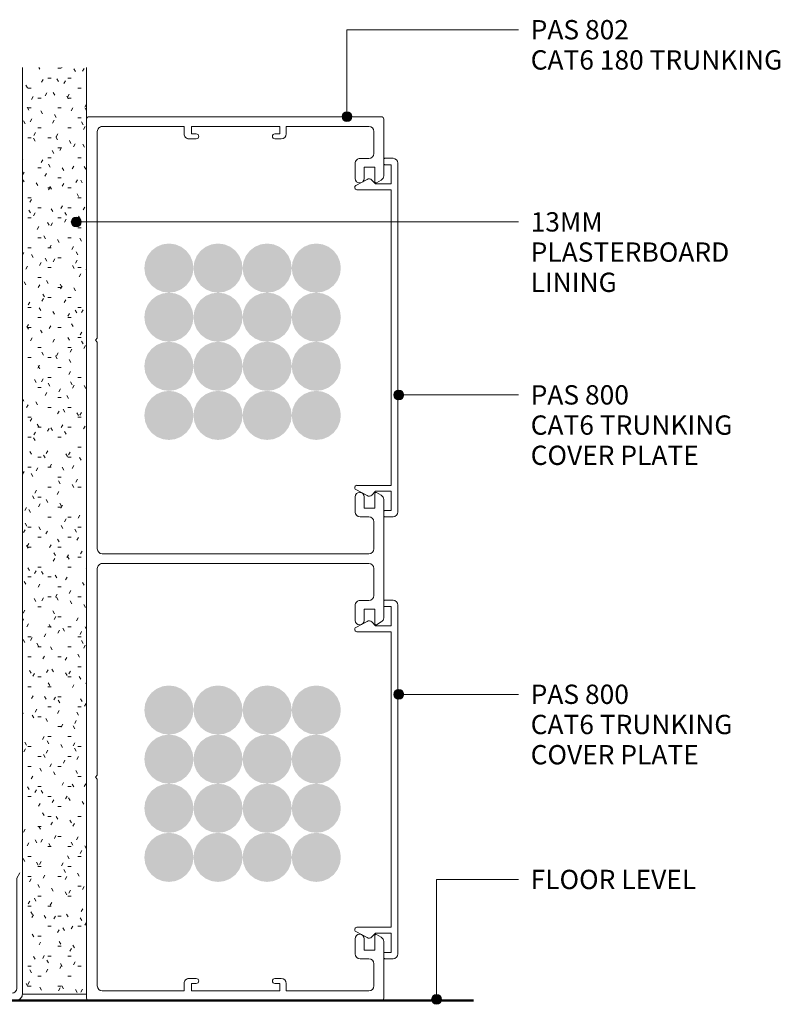
# Model space of a CAD drawing. Units: millimetres. Extents: x 2758 to 3130, y 2635 to 3031.
# Drawn here: x 2975 to 3130, y 2635 to 2835 of the extents above; entities that cross this region are included whole.
import ezdxf

# ---------------------------------------------------------------- set-up
doc = ezdxf.new("R2010")
doc.units = ezdxf.units.MM
doc.layers.add('PAS_25', color=3, linetype='Continuous', lineweight=18)
doc.layers.add('PAS_TEXT', color=7, linetype='Continuous', lineweight=9)
doc.styles.add('Arial', font='arial.ttf', dxfattribs={"height": 3.934132})

# ---------------------------------------------------------------- blocks, each defined once
blk = doc.blocks.new('Potters Plasterboard - 13mm-1039649-T SERIES CAT 6 TWO SIDED SYSTEM ON PLASTERBOARD')
at = {"layer": 'PAS_25', "lineweight": 9}
h = blk.add_hatch(dxfattribs=at)
h.set_pattern_fill('FP_4', color=256, style=0, pattern_type=2)
h.set_pattern_definition([(180, (2975.327, 2636.713), (-8.128, -2.032), [0.671, -5.425, 0.671, -5.425, -32.512]), (180, (2975.327, 2636.713), (-8.128, -2.032), [-12.192, 0.671, -11.521, 0.671, -5.425, -14.224]), (180, (2975.327, 2636.713), (-8.128, -2.032), [-30.48, 0.671, -3.393, 0.671, -9.489]), (300, (2972.279, 2635.697), (5.8237636, -6.0230545), [0.671, -5.425, 0.671, -5.425, -32.512]), (300, (2972.279, 2635.697), (5.8237636, -6.0230545), [-12.192, 0.671, -11.521, 0.671, -5.425, -14.224]), (300, (2972.279, 2635.697), (5.8237636, -6.0230545), [-30.48, 0.671, -3.393, 0.671, -9.489]), (60, (2971.263, 2631.633), (2.3042364, 8.0550545), [0.671, -5.425, 0.671, -5.425, -32.512]), (60, (2971.263, 2631.633), (2.3042364, 8.0550545), [-12.192, 0.671, -11.521, 0.671, -5.425, -14.224]), (60, (2971.263, 2631.633), (2.3042364, 8.0550545), [-30.48, 0.671, -3.393, 0.671, -9.489])])
h.paths.add_polyline_path([(-13, 0), (-13, -188.7), (0, -188.7), (0, 0)], flags=0)
at = {"layer": 'PAS_25'}
for p, q in [((-13, 0), (-13, -188.7)), ((-13, 0), (-13, -188.7)), ((0, 0), (-13, 0)), ((0, -188.7), (0, 0)), ((0, 0), (0, -188.7))]:
    blk.add_line(p, q, dxfattribs=at)
blk = doc.blocks.new('Potters Generic Line Ceiling - Floor-1021301-T SERIES CAT 6 TWO SIDED SYSTEM ON PLASTERBOARD')
at = {"layer": 'PAS_25', "lineweight": 50}
blk.add_line((0, 250.21), (0, 0), dxfattribs=at)
blk = doc.blocks.new('PAS_800 - PAS_800-1021214-T SERIES CAT 6 TWO SIDED SYSTEM ON PLASTERBOARD')
at = {"layer": 'PAS_25', "lineweight": 9}
for p, q in [((2.7, 73), (1, 73)), ((2.9, 71.9), (2.9, 72.8)), ((0, 72), (0, 1)), ((1.4, 71.7), (2.7, 71.7)), ((1.4, 67.8), (1.4, 71.7)), ((5.34, 68.57), (4.55, 67.8)), ((8.56, 67.45), (6.29, 68.7)), ((4.55, 67.8), (1.4, 67.8)), ((1.4, 66.6), (8.35, 66.6)), ((1.4, 6.4), (1.4, 66.6)), ((8.35, 6.4), (1.4, 6.4)), ((1.4, 5.2), (4.55, 5.2)), ((1.4, 1.3), (1.4, 5.2)), ((4.55, 5.2), (5.34, 4.43)), ((6.29, 4.3), (8.56, 5.55)), ((1, 0), (2.7, 0)), ((2.7, 1.3), (1.4, 1.3)), ((2.9, 0.2), (2.9, 1.1))]:
    blk.add_line(p, q, dxfattribs=at)
for centre, radius, start, end in [((1, 72), 1, 90, 180), ((2.7, 72.8), 0.2, 360, 90), ((2.7, 71.9), 0.2, 270, 0), ((5.9, 68), 0.8, 61.2323, 134.3069), ((8.35, 67.05), 0.454, 270, 61.2323), ((8.35, 5.95), 0.454, 298.7677, 90), ((5.9, 5), 0.8, 225.6931, 298.7677), ((1, 1), 1, 180, 270), ((2.7, 1.1), 0.2, 360, 90), ((2.7, 0.2), 0.2, 270, 0)]:
    blk.add_arc(centre, radius, start, end, dxfattribs=at)
blk = doc.blocks.new('PAS_802 - PAS_802-1021215-T SERIES CAT 6 TWO SIDED SYSTEM ON PLASTERBOARD')
at = {"layer": 'PAS_25', "lineweight": 9}
for p, q in [((0, 167.97), (0, 179.5)), ((0.5, 180), (60, 180)), ((60.5, 179.5), (60.5, 90)), ((2, 177), (2, 172.5)), ((19.85, 178), (3, 178)), ((19.85, 176.5), (19.85, 178)), ((21.15, 178), (21.15, 176.5)), ((39.15, 178), (21.15, 178)), ((21.15, 176.5), (22.15, 176.5)), ((38.15, 176.5), (39.15, 176.5)), ((39.15, 176.5), (39.15, 178)), ((40.65, 178), (40.65, 176.5)), ((57.3, 178), (40.65, 178)), ((58.3, 134.9), (58.3, 177)), ((22.15, 175.5), (20.85, 175.5)), ((39.65, 175.5), (38.15, 175.5)), ((3, 171.5), (4.8, 171.5)), ((5.8, 170.5), (5.8, 167.4)), ((1.8, 169.7), (1.8, 166.7)), ((4, 169.7), (1.8, 169.7)), ((4, 167.4), (4, 169.7)), ((1.5, 166.53), (0.5, 167.1)), ((58.7, 134.5), (58.3, 134.9)), ((58.3, 134.1), (58.7, 134.5)), ((58.3, 92), (58.3, 134.1)), ((0.5, 102.9), (1.5, 103.47)), ((1.8, 103.3), (1.8, 100.3)), ((4, 100.3), (4, 102.6)), ((5.8, 102.6), (5.8, 99.5)), ((0, 90), (0, 102.03)), ((1.8, 100.3), (4, 100.3)), ((4.8, 98.5), (3, 98.5)), ((2, 97.5), (2, 92)), ((3, 91), (57.3, 91)), ((0, 77.97), (0, 90)), ((57.3, 89), (3, 89)), ((60.5, 90), (60.5, 0.5)), ((2, 88), (2, 82.5)), ((58.3, 45.9), (58.3, 88)), ((3, 81.5), (4.8, 81.5)), ((5.8, 80.5), (5.8, 77.4)), ((1.8, 79.7), (1.8, 76.7)), ((4, 79.7), (1.8, 79.7)), ((4, 77.4), (4, 79.7)), ((1.5, 76.53), (0.5, 77.1)), ((58.7, 45.5), (58.3, 45.9)), ((58.3, 45.1), (58.7, 45.5)), ((58.3, 3), (58.3, 45.1)), ((0.5, 12.9), (1.5, 13.47)), ((1.8, 13.3), (1.8, 10.3)), ((4, 10.3), (4, 12.6)), ((5.8, 12.6), (5.8, 9.5)), ((0, 0.5), (0, 12.03)), ((1.8, 10.3), (4, 10.3)), ((4.8, 8.5), (3, 8.5)), ((2, 7.5), (2, 3)), ((20.85, 4.5), (22.15, 4.5)), ((38.15, 4.5), (39.65, 4.5)), ((19.85, 2), (19.85, 3.5)), ((21.15, 3.5), (21.15, 2)), ((22.15, 3.5), (21.15, 3.5)), ((39.15, 3.5), (38.15, 3.5)), ((39.15, 2), (39.15, 3.5)), ((40.65, 3.5), (40.65, 2)), ((60, 0), (0.5, 0)), ((3, 2), (19.85, 2)), ((21.15, 2), (39.15, 2)), ((40.65, 2), (57.3, 2))]:
    blk.add_line(p, q, dxfattribs=at)
for centre, radius, start, end in [((0.5, 179.5), 0.5, 90, 180), ((60, 179.5), 0.5, 0, 90), ((3, 177), 1, 90, 180), ((20.85, 176.5), 1, 180, 270), ((22.15, 176), 0.5, 270, 90), ((38.15, 176), 0.5, 90, 270), ((39.65, 176.5), 1, 270, 0), ((57.3, 177), 1, 0, 90), ((3, 172.5), 1, 180, 270), ((4.8, 170.5), 1, 0, 90), ((1, 167.97), 1, 180, 240), ((1.6, 166.7), 0.2, 240, 360), ((4.9, 167.4), 0.9, 180, 0), ((1, 102.03), 1, 120, 180), ((1.6, 103.3), 0.2, 0, 120), ((4.9, 102.6), 0.9, 0, 180), ((3, 97.5), 1, 90, 180), ((4.8, 99.5), 1, 270, 0), ((3, 92), 1, 180, 270), ((57.3, 92), 1, 270, 0), ((3, 88), 1, 90, 180), ((57.3, 88), 1, 0, 90), ((3, 82.5), 1, 180, 270), ((4.8, 80.5), 1, 0, 90), ((1, 77.97), 1, 180, 240), ((1.6, 76.7), 0.2, 240, 0), ((4.9, 77.4), 0.9, 180, 0), ((1, 12.03), 1, 120, 180), ((1.6, 13.3), 0.2, 0, 120), ((4.9, 12.6), 0.9, 0, 180), ((3, 7.5), 1, 90, 180), ((4.8, 9.5), 1, 270, 0), ((20.85, 3.5), 1, 90, 180), ((22.15, 4), 0.5, 270, 90), ((38.15, 4), 0.5, 90, 270), ((39.65, 3.5), 1, 360, 90), ((3, 3), 1, 180, 270), ((57.3, 3), 1, 270, 0), ((0.5, 0.5), 0.5, 180, 270), ((60, 0.5), 0.5, 270, 0)]:
    blk.add_arc(centre, radius, start, end, dxfattribs=at)
blk = doc.blocks.new('USG 64mm Steel Track - Softline 64mm Flat Track-506212-T SERIES CAT 6 TWO SIDED SYSTEM ON PLASTERBOARD')
at = {"layer": 'PAS_25', "lineweight": 9}
for p, q in [((31.65, 0), (-31.75, 0)), ((-33.25, -1.5), (-33.25, -26)), ((-31.05, -1.5), (-0.4, -1.5)), ((-0.4, -1.5), (0, -1.1)), ((0, -1.1), (0.4, -1.5)), ((0.4, -1.5), (30.95, -1.5)), ((33.15, -26), (33.15, -1.5)), ((33.15, -26), (33.15, -1.5)), ((-32.05, -24.96), (-32.05, -2.5)), ((31.95, -2.5), (31.95, -24.79)), ((31.95, -2.5), (31.95, -24.79)), ((-32.65, -26), (-32.05, -24.96)), ((31.95, -24.79), (32.65, -26))]:
    blk.add_line(p, q, dxfattribs=at)
for centre, radius, start, end in [((-31.75, -1.5), 1.5, 90, 180), ((31.65, -1.5), 1.5, 360, 90), ((-31.05, -2.5), 1, 90, 180), ((30.95, -2.5), 1, 360, 90)]:
    blk.add_arc(centre, radius, start, end, dxfattribs=at)

msp = doc.modelspace()

# ---------------------------------------------------------------- hatches: boundary and pattern name
at = {"layer": 'PAS_25'}
for points in [[(3005.1, 2779.58), (3006.4, 2779.75), (3007.6, 2780.25), (3008.64, 2781.04), (3009.43, 2782.08), (3009.93, 2783.29), (3010.1, 2784.58), (3009.93, 2785.87), (3009.43, 2787.08), (3008.64, 2788.12), (3007.6, 2788.91), (3006.4, 2789.41), (3005.1, 2789.58), (3003.81, 2789.41), (3002.6, 2788.91), (3001.57, 2788.12), (3000.77, 2787.08), (3000.27, 2785.87), (3000.1, 2784.58), (3000.27, 2783.29), (3000.77, 2782.08), (3001.57, 2781.04), (3002.6, 2780.25), (3003.81, 2779.75)], [(3015.1, 2779.58), (3016.4, 2779.75), (3017.6, 2780.25), (3018.64, 2781.04), (3019.43, 2782.08), (3019.93, 2783.29), (3020.1, 2784.58), (3019.93, 2785.87), (3019.43, 2787.08), (3018.64, 2788.12), (3017.6, 2788.91), (3016.4, 2789.41), (3015.1, 2789.58), (3013.81, 2789.41), (3012.6, 2788.91), (3011.57, 2788.12), (3010.77, 2787.08), (3010.27, 2785.87), (3010.1, 2784.58), (3010.27, 2783.29), (3010.77, 2782.08), (3011.57, 2781.04), (3012.6, 2780.25), (3013.81, 2779.75)], [(3025.1, 2779.58), (3026.4, 2779.75), (3027.6, 2780.25), (3028.64, 2781.04), (3029.43, 2782.08), (3029.93, 2783.29), (3030.1, 2784.58), (3029.93, 2785.87), (3029.43, 2787.08), (3028.64, 2788.12), (3027.6, 2788.91), (3026.4, 2789.41), (3025.1, 2789.58), (3023.81, 2789.41), (3022.6, 2788.91), (3021.57, 2788.12), (3020.77, 2787.08), (3020.27, 2785.87), (3020.1, 2784.58), (3020.27, 2783.29), (3020.77, 2782.08), (3021.57, 2781.04), (3022.6, 2780.25), (3023.81, 2779.75)], [(3035.1, 2779.58), (3036.4, 2779.75), (3037.6, 2780.25), (3038.64, 2781.04), (3039.43, 2782.08), (3039.93, 2783.29), (3040.1, 2784.58), (3039.93, 2785.87), (3039.43, 2787.08), (3038.64, 2788.12), (3037.6, 2788.91), (3036.4, 2789.41), (3035.1, 2789.58), (3033.81, 2789.41), (3032.6, 2788.91), (3031.57, 2788.12), (3030.77, 2787.08), (3030.27, 2785.87), (3030.1, 2784.58), (3030.27, 2783.29), (3030.77, 2782.08), (3031.57, 2781.04), (3032.6, 2780.25), (3033.81, 2779.75)], [(3005.1, 2769.58), (3006.4, 2769.75), (3007.6, 2770.25), (3008.64, 2771.04), (3009.43, 2772.08), (3009.93, 2773.29), (3010.1, 2774.58), (3009.93, 2775.87), (3009.43, 2777.08), (3008.64, 2778.12), (3007.6, 2778.91), (3006.4, 2779.41), (3005.1, 2779.58), (3003.81, 2779.41), (3002.6, 2778.91), (3001.57, 2778.12), (3000.77, 2777.08), (3000.27, 2775.87), (3000.1, 2774.58), (3000.27, 2773.29), (3000.77, 2772.08), (3001.57, 2771.04), (3002.6, 2770.25), (3003.81, 2769.75)], [(3015.1, 2769.58), (3016.4, 2769.75), (3017.6, 2770.25), (3018.64, 2771.04), (3019.43, 2772.08), (3019.93, 2773.29), (3020.1, 2774.58), (3019.93, 2775.87), (3019.43, 2777.08), (3018.64, 2778.12), (3017.6, 2778.91), (3016.4, 2779.41), (3015.1, 2779.58), (3013.81, 2779.41), (3012.6, 2778.91), (3011.57, 2778.12), (3010.77, 2777.08), (3010.27, 2775.87), (3010.1, 2774.58), (3010.27, 2773.29), (3010.77, 2772.08), (3011.57, 2771.04), (3012.6, 2770.25), (3013.81, 2769.75)], [(3025.1, 2769.58), (3026.4, 2769.75), (3027.6, 2770.25), (3028.64, 2771.04), (3029.43, 2772.08), (3029.93, 2773.29), (3030.1, 2774.58), (3029.93, 2775.87), (3029.43, 2777.08), (3028.64, 2778.12), (3027.6, 2778.91), (3026.4, 2779.41), (3025.1, 2779.58), (3023.81, 2779.41), (3022.6, 2778.91), (3021.57, 2778.12), (3020.77, 2777.08), (3020.27, 2775.87), (3020.1, 2774.58), (3020.27, 2773.29), (3020.77, 2772.08), (3021.57, 2771.04), (3022.6, 2770.25), (3023.81, 2769.75)], [(3035.1, 2769.58), (3036.4, 2769.75), (3037.6, 2770.25), (3038.64, 2771.04), (3039.43, 2772.08), (3039.93, 2773.29), (3040.1, 2774.58), (3039.93, 2775.87), (3039.43, 2777.08), (3038.64, 2778.12), (3037.6, 2778.91), (3036.4, 2779.41), (3035.1, 2779.58), (3033.81, 2779.41), (3032.6, 2778.91), (3031.57, 2778.12), (3030.77, 2777.08), (3030.27, 2775.87), (3030.1, 2774.58), (3030.27, 2773.29), (3030.77, 2772.08), (3031.57, 2771.04), (3032.6, 2770.25), (3033.81, 2769.75)], [(3005.1, 2759.58), (3006.4, 2759.75), (3007.6, 2760.25), (3008.64, 2761.04), (3009.43, 2762.08), (3009.93, 2763.29), (3010.1, 2764.58), (3009.93, 2765.87), (3009.43, 2767.08), (3008.64, 2768.12), (3007.6, 2768.91), (3006.4, 2769.41), (3005.1, 2769.58), (3003.81, 2769.41), (3002.6, 2768.91), (3001.57, 2768.12), (3000.77, 2767.08), (3000.27, 2765.87), (3000.1, 2764.58), (3000.27, 2763.29), (3000.82, 2762.02), (3001.57, 2761.04), (3002.6, 2760.25), (3003.81, 2759.75)], [(3015.1, 2759.58), (3016.4, 2759.75), (3017.6, 2760.25), (3018.64, 2761.04), (3019.43, 2762.08), (3019.93, 2763.29), (3020.1, 2764.58), (3019.93, 2765.87), (3019.43, 2767.08), (3018.64, 2768.12), (3017.6, 2768.91), (3016.4, 2769.41), (3015.1, 2769.58), (3013.81, 2769.41), (3012.6, 2768.91), (3011.57, 2768.12), (3010.77, 2767.08), (3010.27, 2765.87), (3010.1, 2764.58), (3010.27, 2763.29), (3010.82, 2762.02), (3011.57, 2761.04), (3012.6, 2760.25), (3013.81, 2759.75)], [(3025.1, 2759.58), (3026.4, 2759.75), (3027.6, 2760.25), (3028.64, 2761.04), (3029.43, 2762.08), (3029.93, 2763.29), (3030.1, 2764.58), (3029.93, 2765.87), (3029.43, 2767.08), (3028.64, 2768.12), (3027.6, 2768.91), (3026.4, 2769.41), (3025.1, 2769.58), (3023.81, 2769.41), (3022.6, 2768.91), (3021.57, 2768.12), (3020.77, 2767.08), (3020.27, 2765.87), (3020.1, 2764.58), (3020.27, 2763.29), (3020.82, 2762.02), (3021.57, 2761.04), (3022.6, 2760.25), (3023.81, 2759.75)], [(3035.1, 2759.58), (3036.4, 2759.75), (3037.6, 2760.25), (3038.64, 2761.04), (3039.43, 2762.08), (3039.93, 2763.29), (3040.1, 2764.58), (3039.93, 2765.87), (3039.43, 2767.08), (3038.64, 2768.12), (3037.6, 2768.91), (3036.4, 2769.41), (3035.1, 2769.58), (3033.81, 2769.41), (3032.6, 2768.91), (3031.57, 2768.12), (3030.77, 2767.08), (3030.27, 2765.87), (3030.1, 2764.58), (3030.27, 2763.29), (3030.82, 2762.02), (3031.57, 2761.04), (3032.6, 2760.25), (3033.81, 2759.75)], [(3005.1, 2749.58), (3006.4, 2749.75), (3007.6, 2750.25), (3008.64, 2751.04), (3009.43, 2752.08), (3009.93, 2753.29), (3010.1, 2754.58), (3009.93, 2755.87), (3009.43, 2757.08), (3008.64, 2758.12), (3007.6, 2758.91), (3006.4, 2759.41), (3005.1, 2759.58), (3003.81, 2759.41), (3002.6, 2758.91), (3001.57, 2758.12), (3000.77, 2757.08), (3000.27, 2755.87), (3000.1, 2754.58), (3000.27, 2753.29), (3000.77, 2752.08), (3001.57, 2751.04), (3002.6, 2750.25), (3003.81, 2749.75)], [(3015.1, 2749.58), (3016.4, 2749.75), (3017.6, 2750.25), (3018.64, 2751.04), (3019.43, 2752.08), (3019.93, 2753.29), (3020.1, 2754.58), (3019.93, 2755.87), (3019.43, 2757.08), (3018.64, 2758.12), (3017.6, 2758.91), (3016.4, 2759.41), (3015.1, 2759.58), (3013.81, 2759.41), (3012.6, 2758.91), (3011.57, 2758.12), (3010.77, 2757.08), (3010.27, 2755.87), (3010.1, 2754.58), (3010.27, 2753.29), (3010.77, 2752.08), (3011.57, 2751.04), (3012.6, 2750.25), (3013.81, 2749.75)], [(3025.1, 2749.58), (3026.4, 2749.75), (3027.6, 2750.25), (3028.64, 2751.04), (3029.43, 2752.08), (3029.93, 2753.29), (3030.1, 2754.58), (3029.93, 2755.87), (3029.43, 2757.08), (3028.64, 2758.12), (3027.6, 2758.91), (3026.4, 2759.41), (3025.1, 2759.58), (3023.81, 2759.41), (3022.6, 2758.91), (3021.57, 2758.12), (3020.77, 2757.08), (3020.27, 2755.87), (3020.1, 2754.58), (3020.27, 2753.29), (3020.77, 2752.08), (3021.57, 2751.04), (3022.6, 2750.25), (3023.81, 2749.75)], [(3035.1, 2749.58), (3036.4, 2749.75), (3037.6, 2750.25), (3038.64, 2751.04), (3039.43, 2752.08), (3039.93, 2753.29), (3040.1, 2754.58), (3039.93, 2755.87), (3039.43, 2757.08), (3038.64, 2758.12), (3037.6, 2758.91), (3036.4, 2759.41), (3035.1, 2759.58), (3033.81, 2759.41), (3032.6, 2758.91), (3031.57, 2758.12), (3030.77, 2757.08), (3030.27, 2755.87), (3030.1, 2754.58), (3030.27, 2753.29), (3030.77, 2752.08), (3031.57, 2751.04), (3032.6, 2750.25), (3033.81, 2749.75)], [(3005.1, 2689.58), (3006.4, 2689.75), (3007.6, 2690.25), (3008.64, 2691.04), (3009.43, 2692.08), (3009.93, 2693.29), (3010.1, 2694.58), (3009.93, 2695.87), (3009.43, 2697.08), (3008.64, 2698.12), (3007.6, 2698.91), (3006.4, 2699.41), (3005.1, 2699.58), (3003.81, 2699.41), (3002.6, 2698.91), (3001.57, 2698.12), (3000.77, 2697.08), (3000.27, 2695.87), (3000.1, 2694.58), (3000.27, 2693.29), (3000.77, 2692.08), (3001.57, 2691.04), (3002.6, 2690.25), (3003.81, 2689.75)], [(3015.1, 2689.58), (3016.4, 2689.75), (3017.6, 2690.25), (3018.64, 2691.04), (3019.43, 2692.08), (3019.93, 2693.29), (3020.1, 2694.58), (3019.93, 2695.87), (3019.43, 2697.08), (3018.64, 2698.12), (3017.6, 2698.91), (3016.4, 2699.41), (3015.1, 2699.58), (3013.81, 2699.41), (3012.6, 2698.91), (3011.57, 2698.12), (3010.77, 2697.08), (3010.27, 2695.87), (3010.1, 2694.58), (3010.27, 2693.29), (3010.77, 2692.08), (3011.57, 2691.04), (3012.6, 2690.25), (3013.81, 2689.75)], [(3025.1, 2689.58), (3026.4, 2689.75), (3027.6, 2690.25), (3028.64, 2691.04), (3029.43, 2692.08), (3029.93, 2693.29), (3030.1, 2694.58), (3029.93, 2695.87), (3029.43, 2697.08), (3028.64, 2698.12), (3027.6, 2698.91), (3026.4, 2699.41), (3025.1, 2699.58), (3023.81, 2699.41), (3022.6, 2698.91), (3021.57, 2698.12), (3020.77, 2697.08), (3020.27, 2695.87), (3020.1, 2694.58), (3020.27, 2693.29), (3020.77, 2692.08), (3021.57, 2691.04), (3022.6, 2690.25), (3023.81, 2689.75)], [(3035.1, 2689.58), (3036.4, 2689.75), (3037.6, 2690.25), (3038.64, 2691.04), (3039.43, 2692.08), (3039.93, 2693.29), (3040.1, 2694.58), (3039.93, 2695.87), (3039.43, 2697.08), (3038.64, 2698.12), (3037.6, 2698.91), (3036.4, 2699.41), (3035.1, 2699.58), (3033.81, 2699.41), (3032.6, 2698.91), (3031.57, 2698.12), (3030.77, 2697.08), (3030.27, 2695.87), (3030.1, 2694.58), (3030.27, 2693.29), (3030.77, 2692.08), (3031.57, 2691.04), (3032.6, 2690.25), (3033.81, 2689.75)], [(3005.1, 2679.58), (3006.4, 2679.75), (3007.6, 2680.25), (3008.64, 2681.04), (3009.43, 2682.08), (3009.93, 2683.29), (3010.1, 2684.58), (3009.93, 2685.87), (3009.43, 2687.08), (3008.64, 2688.12), (3007.6, 2688.91), (3006.4, 2689.41), (3005.1, 2689.58), (3003.81, 2689.41), (3002.6, 2688.91), (3001.57, 2688.12), (3000.77, 2687.08), (3000.27, 2685.87), (3000.1, 2684.58), (3000.27, 2683.29), (3000.77, 2682.08), (3001.57, 2681.04), (3002.6, 2680.25), (3003.81, 2679.75)], [(3015.1, 2679.58), (3016.4, 2679.75), (3017.6, 2680.25), (3018.64, 2681.04), (3019.43, 2682.08), (3019.93, 2683.29), (3020.1, 2684.58), (3019.93, 2685.87), (3019.43, 2687.08), (3018.64, 2688.12), (3017.6, 2688.91), (3016.4, 2689.41), (3015.1, 2689.58), (3013.81, 2689.41), (3012.6, 2688.91), (3011.57, 2688.12), (3010.77, 2687.08), (3010.27, 2685.87), (3010.1, 2684.58), (3010.27, 2683.29), (3010.77, 2682.08), (3011.57, 2681.04), (3012.6, 2680.25), (3013.81, 2679.75)], [(3025.1, 2679.58), (3026.4, 2679.75), (3027.6, 2680.25), (3028.64, 2681.04), (3029.43, 2682.08), (3029.93, 2683.29), (3030.1, 2684.58), (3029.93, 2685.87), (3029.43, 2687.08), (3028.64, 2688.12), (3027.6, 2688.91), (3026.4, 2689.41), (3025.1, 2689.58), (3023.81, 2689.41), (3022.6, 2688.91), (3021.57, 2688.12), (3020.77, 2687.08), (3020.27, 2685.87), (3020.1, 2684.58), (3020.27, 2683.29), (3020.77, 2682.08), (3021.57, 2681.04), (3022.6, 2680.25), (3023.81, 2679.75)], [(3035.1, 2679.58), (3036.4, 2679.75), (3037.6, 2680.25), (3038.64, 2681.04), (3039.43, 2682.08), (3039.93, 2683.29), (3040.1, 2684.58), (3039.93, 2685.87), (3039.43, 2687.08), (3038.64, 2688.12), (3037.6, 2688.91), (3036.4, 2689.41), (3035.1, 2689.58), (3033.81, 2689.41), (3032.6, 2688.91), (3031.57, 2688.12), (3030.77, 2687.08), (3030.27, 2685.87), (3030.1, 2684.58), (3030.27, 2683.29), (3030.77, 2682.08), (3031.57, 2681.04), (3032.6, 2680.25), (3033.81, 2679.75)], [(3005.1, 2669.58), (3006.4, 2669.75), (3007.6, 2670.25), (3008.64, 2671.04), (3009.43, 2672.08), (3009.93, 2673.29), (3010.1, 2674.58), (3009.93, 2675.87), (3009.43, 2677.08), (3008.64, 2678.12), (3007.6, 2678.91), (3006.4, 2679.41), (3005.1, 2679.58), (3003.81, 2679.41), (3002.6, 2678.91), (3001.57, 2678.12), (3000.77, 2677.08), (3000.27, 2675.87), (3000.1, 2674.58), (3000.27, 2673.29), (3000.77, 2672.08), (3001.57, 2671.04), (3002.6, 2670.25), (3003.81, 2669.75)], [(3015.1, 2669.58), (3016.4, 2669.75), (3017.6, 2670.25), (3018.64, 2671.04), (3019.43, 2672.08), (3019.93, 2673.29), (3020.1, 2674.58), (3019.93, 2675.87), (3019.43, 2677.08), (3018.6, 2678.14), (3017.6, 2678.91), (3016.4, 2679.41), (3015.1, 2679.58), (3013.81, 2679.41), (3012.6, 2678.91), (3011.57, 2678.12), (3010.77, 2677.08), (3010.27, 2675.87), (3010.1, 2674.58), (3010.27, 2673.29), (3010.77, 2672.08), (3011.57, 2671.04), (3012.6, 2670.25), (3013.81, 2669.75)], [(3025.1, 2669.58), (3026.4, 2669.75), (3027.6, 2670.25), (3028.64, 2671.04), (3029.43, 2672.08), (3029.93, 2673.29), (3030.1, 2674.58), (3029.93, 2675.87), (3029.43, 2677.08), (3028.64, 2678.12), (3027.6, 2678.91), (3026.4, 2679.41), (3025.1, 2679.58), (3023.81, 2679.41), (3022.6, 2678.91), (3021.57, 2678.12), (3020.77, 2677.08), (3020.27, 2675.87), (3020.1, 2674.58), (3020.27, 2673.29), (3020.77, 2672.08), (3021.57, 2671.04), (3022.6, 2670.25), (3023.81, 2669.75)], [(3035.1, 2669.58), (3036.4, 2669.75), (3037.6, 2670.25), (3038.64, 2671.04), (3039.43, 2672.08), (3039.93, 2673.29), (3040.1, 2674.58), (3039.93, 2675.87), (3039.43, 2677.08), (3038.64, 2678.12), (3037.6, 2678.91), (3036.4, 2679.41), (3035.1, 2679.58), (3033.81, 2679.41), (3032.6, 2678.91), (3031.57, 2678.12), (3030.77, 2677.08), (3030.27, 2675.87), (3030.1, 2674.58), (3030.27, 2673.29), (3030.77, 2672.08), (3031.57, 2671.04), (3032.6, 2670.25), (3033.81, 2669.75)], [(3005.1, 2659.58), (3006.4, 2659.75), (3007.6, 2660.25), (3008.64, 2661.04), (3009.43, 2662.08), (3009.93, 2663.29), (3010.1, 2664.58), (3009.93, 2665.87), (3009.43, 2667.08), (3008.64, 2668.12), (3007.6, 2668.91), (3006.4, 2669.41), (3005.1, 2669.58), (3003.81, 2669.41), (3002.6, 2668.91), (3001.57, 2668.12), (3000.77, 2667.08), (3000.27, 2665.87), (3000.1, 2664.58), (3000.27, 2663.29), (3000.77, 2662.08), (3001.57, 2661.04), (3002.6, 2660.25), (3003.81, 2659.75)], [(3015.1, 2659.58), (3016.4, 2659.75), (3017.6, 2660.25), (3018.64, 2661.04), (3019.43, 2662.08), (3019.93, 2663.29), (3020.1, 2664.58), (3019.93, 2665.87), (3019.43, 2667.08), (3018.64, 2668.12), (3017.6, 2668.91), (3016.4, 2669.41), (3015.1, 2669.58), (3013.81, 2669.41), (3012.6, 2668.91), (3011.57, 2668.12), (3010.77, 2667.08), (3010.27, 2665.87), (3010.1, 2664.58), (3010.27, 2663.29), (3010.77, 2662.08), (3011.57, 2661.04), (3012.6, 2660.25), (3013.81, 2659.75)], [(3025.1, 2659.58), (3026.4, 2659.75), (3027.6, 2660.25), (3028.64, 2661.04), (3029.43, 2662.08), (3029.93, 2663.29), (3030.1, 2664.58), (3029.93, 2665.87), (3029.43, 2667.08), (3028.64, 2668.12), (3027.6, 2668.91), (3026.4, 2669.41), (3025.1, 2669.58), (3023.81, 2669.41), (3022.6, 2668.91), (3021.57, 2668.12), (3020.77, 2667.08), (3020.27, 2665.87), (3020.1, 2664.58), (3020.27, 2663.29), (3020.77, 2662.08), (3021.57, 2661.04), (3022.6, 2660.25), (3023.81, 2659.75)], [(3035.1, 2659.58), (3036.4, 2659.75), (3037.6, 2660.25), (3038.64, 2661.04), (3039.43, 2662.08), (3039.93, 2663.29), (3040.1, 2664.58), (3039.93, 2665.87), (3039.43, 2667.08), (3038.64, 2668.12), (3037.6, 2668.91), (3036.4, 2669.41), (3035.1, 2669.58), (3033.81, 2669.41), (3032.6, 2668.91), (3031.57, 2668.12), (3030.77, 2667.08), (3030.27, 2665.87), (3030.1, 2664.58), (3030.27, 2663.29), (3030.77, 2662.08), (3031.57, 2661.04), (3032.6, 2660.25), (3033.81, 2659.75)]]:
    msp.add_hatch(color=254, dxfattribs=at).paths.add_polyline_path(points, flags=0)
at = {"layer": 'PAS_TEXT'}
h = msp.add_hatch(color=256, dxfattribs=at)
edge = h.paths.add_edge_path(flags=0)
edge.add_arc((3041.34, 2815.43), 1, 0, 360)
h = msp.add_hatch(color=256, dxfattribs=at)
edge = h.paths.add_edge_path(flags=0)
edge.add_arc((2986.23, 2793.97), 1, 0, 360)
h = msp.add_hatch(color=256, dxfattribs=at)
edge = h.paths.add_edge_path(flags=0)
edge.add_arc((3051.89, 2758.74), 1, 0, 360)
h = msp.add_hatch(color=256, dxfattribs=at)
edge = h.paths.add_edge_path(flags=0)
edge.add_arc((3051.89, 2697.77), 1, 0, 360)
h = msp.add_hatch(color=256, dxfattribs=at)
edge = h.paths.add_edge_path(flags=0)
edge.add_arc((3059.58, 2635.66), 1, 0, 360)

# ---------------------------------------------------------------- linework, layer by layer
for p, q in [((3041.34, 2833.1), (3076.26, 2833.1)), ((3041.34, 2815.43), (3041.34, 2833.1)), ((2986.23, 2793.97), (3076.26, 2793.97)), ((3051.89, 2758.74), (3076.26, 2758.74)), ((3051.89, 2697.77), (3076.26, 2697.77)), ((3059.58, 2660.06), (3076.26, 2660.06)), ((3059.58, 2635.66), (3059.58, 2660.06))]:
    msp.add_line(p, q, dxfattribs=at)
for centre in [(3041.34, 2815.43), (2986.23, 2793.97), (3051.89, 2758.74), (3051.89, 2697.77), (3059.58, 2635.66)]:
    msp.add_circle(centre, 1, dxfattribs=at)

# ---------------------------------------------------------------- block references
at = {"layer": 'PAS_25'}
for name, p, rotation in [('Potters Plasterboard - 13mm-1039649-T SERIES CAT 6 TWO SIDED SYSTEM ON PLASTERBOARD', (2975.33, 2636.71), 180), ('PAS_802 - PAS_802-1021215-T SERIES CAT 6 TWO SIDED SYSTEM ON PLASTERBOARD', (3048.83, 2815.41), 180), ('PAS_800 - PAS_800-1021214-T SERIES CAT 6 TWO SIDED SYSTEM ON PLASTERBOARD', (3051.73, 2806.94), 180), ('PAS_800 - PAS_800-1021214-T SERIES CAT 6 TWO SIDED SYSTEM ON PLASTERBOARD', (3051.73, 2716.94), 180), ('USG 64mm Steel Track - Softline 64mm Flat Track-506212-T SERIES CAT 6 TWO SIDED SYSTEM ON PLASTERBOARD', (2942.08, 2635.41), 180), ('Potters Generic Line Ceiling - Floor-1021301-T SERIES CAT 6 TWO SIDED SYSTEM ON PLASTERBOARD', (2816.88, 2635.41), 269.9999999999995)]:
    msp.add_blockref(name, p, dxfattribs=dict(at, rotation=rotation))

# ---------------------------------------------------------------- texts
at = {"layer": 'PAS_TEXT', "char_height": 3.9341, "attachment_point": 1, "line_spacing_factor": 0.938532, "style": 'Arial'}
for s, insert, width in [('PAS 802\\PCAT6 180 TRUNKING', (3078.74, 2835.09), 64.8), ('13MM\\PPLASTERBOARD\\PLINING', (3078.74, 2795.96), 53.04), ('PAS 800\\PCAT6 TRUNKING\\PCOVER PLATE', (3078.74, 2760.73), 52.032), ('PAS 800\\PCAT6 TRUNKING\\PCOVER PLATE', (3078.74, 2699.76), 52.032), ('FLOOR LEVEL', (3078.74, 2662.05), 44.736)]:
    msp.add_mtext(s, dxfattribs=dict(at, insert=insert, width=width))

doc.saveas('drawing.dxf')
